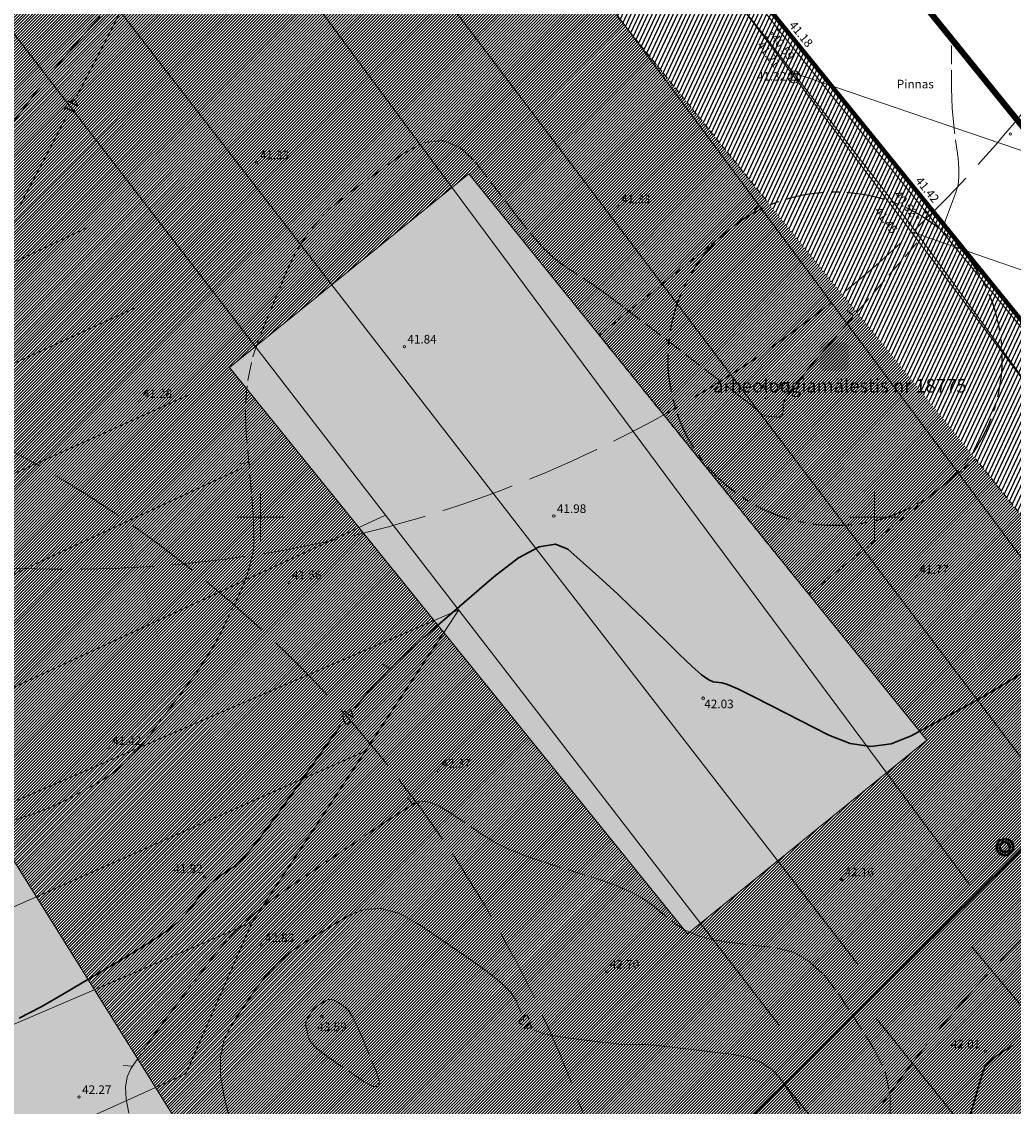
# Model space of a CAD drawing. Units: metres. Extents: x 546175 to 549964, y 6579224 to 6585290.
# Drawn here: x 549061 to 549223, y 6580204 to 6580381 of the extents above; entities that cross this region are included whole.
import ezdxf
from ezdxf.enums import TextEntityAlignment as Align

# ---------------------------------------------------------------- set-up
doc = ezdxf.new("R2010")
doc.units = ezdxf.units.M
doc.header["$MEASUREMENT"] = 0
for name, pattern in [('ACAD_ISO02W100', [15, 12, -3]), ('ACAD_ISO03W100', [30, 12, -18]), ('CENTER', [2, 1.25, -0.25, 0.25, -0.25]), ('DASHED', [0.75, 0.5, -0.25]), ('ISOPOHI', [0.2, 0.1, 0.1]), ('ISOPOOL', [8, 6, -2]), ('KATASTRIPIIR', [0.02, 0.01, 0.01]), ('KRAAVIPERV', [0.02, 0.01, 0.01])]:
    doc.linetypes.add(name, pattern=pattern)
for name, color, linetype, lineweight in [('00_ehitusõigus', 7, 'Continuous', 5), ('00_hoonestusala', 7, 'Continuous', 5), ('00_platsid', 253, 'Continuous', 5), ('00_uued hooned', 7, 'Continuous', 5), ('00_uued krundid', 14, 'Continuous', 50), ('0_Mälestise kaitsevöönd', 1, 'CENTER', 25), ('0_TRASSIDE KAITSEVÖÖND', 1, 'Continuous', 9), ('0_TULETÕRJE VEEVÕTUKOHT', 1, 'Continuous', 40), ('0_TULETÕRJE VEEVÕTUKOHT_R', 1, 'Continuous', 20), ('LEGEND', 7, 'Continuous', 0), ('LEGEND DETAIL', 7, 'Continuous', 0), ('PIIR', 8, 'Continuous', 20)]:
    doc.layers.add(name, color=color, linetype=linetype, lineweight=lineweight)
doc.layers.add('00_ol.ol kinnistupiir', color=7, linetype='Continuous', lineweight=140, true_color=0xb85c00)
for name, color, linetype in [('00_planeeritava ala piir', 230, 'Continuous'), ('0_Haljastus', 63, 'Continuous'), ('DKAEV', 8, 'Continuous'), ('DTRASS', 8, 'Continuous'), ('HORISONTAAL', 8, 'Continuous'), ('KORGUS', 8, 'Continuous'), ('RELJEEF', 8, 'Continuous'), ('VEEKOGU', 8, 'Continuous'), ('VORK', 8, 'Continuous')]:
    doc.layers.add(name, color=color, linetype=linetype)
doc.styles.add('romans', font='romans.shx')
doc.styles.get("Standard").update_dxf_attribs({"font": 'txt.shx'})
doc.styles.add('Style-INTL_ISO', font='INTL_ISO.shx')
doc.styles.add('Style-INTL_ISO_ITALIC', font='INTL_ISO_ITALIC.shx')
doc.linetypes.add('-D-', pattern='A,10,-1.5,["D",romans,S=1.4,R=0,X=-0.7,Y=-0.7],-1.5,10,-3', length=26)
pattern_1 = [(45, (0, 0), (-0.243067956033, 0.243067956033), [])]
pattern_2 = [(65, (0, 0), (-0.5664423669, 0.26413641359), [])]

# ---------------------------------------------------------------- blocks, each defined once
blk = doc.blocks.new('VKORIS_1')
at = {"layer": 'VORK', "linetype": 'Continuous', "lineweight": 0}
for p, q in [((0, 0.04), (0, -0.04)), ((-0.04, 0), (0.04, 0))]:
    blk.add_line(p, q, dxfattribs=at)
blk = doc.blocks.new('DRKAEV_1')
at = {"layer": 'DKAEV', "linetype": 'Continuous', "lineweight": 0}
for p, q in [((-0.0087, 0.005), (0.0087, 0.005)), ((-0.005, -0.0087), (-0.005, 0.0087)), ((0.005, 0.0087), (0.005, -0.0087)), ((0.0087, -0.005), (-0.0087, -0.005))]:
    blk.add_line(p, q, dxfattribs=at)
blk.add_circle((0, 0), 0.01, dxfattribs=at)
blk = doc.blocks.new('ISOJ_1')
at = {"layer": 'HORISONTAAL', "linetype": 'Continuous', "lineweight": 0}
blk.add_line((0, 0), (0.015, 0), dxfattribs=at)
blk = doc.blocks.new('muuseum')
at = {"layer": 'LEGEND'}
blk.add_hatch(color=5, dxfattribs=at).paths.add_polyline_path([(-28.1, -37.3), (-37.3, -28.1), (-37.3, 28.1), (-28.1, 37.3), (28.1, 37.3), (37.3, 28.1), (37.3, -28.1), (28.1, -37.3)])
at = {"layer": 'LEGEND', "lineweight": 13}
blk.add_hatch(color=254, dxfattribs=at).paths.add_polyline_path([(-18.9, -31.3), (-15.4, -31.2), (-13.6, -30.3), (-11.9, -29), (-10, -27.5), (-9.1, -26), (-8.2, -22.6), (-8, -15.1), (-12.7, -15.2), (-12.5, -22.7), (-13, -24.3), (-14.3, -26), (-16.8, -26.5), (-19.7, -26.6), (-21.7, -25.8), (-23.2, -24.2), (-24.3, -22.4), (-24.1, -18.9), (-22.7, -16.3), (-21.9, -15.4), (-20, -14.7), (-12.7, -15.2), (-8, -15.1), (7.3, -15.1), (7.6, -25.1), (10.7, -29.5), (14.1, -30.8), (17.1, -31), (19.9, -31), (21.8, -30.6), (23.9, -29), (25.9, -27), (27.2, -25.3), (28, -22.6), (27.8, -20.4), (27.2, -17.2), (26.5, -14.9), (25.6, -13.4), (23.3, -11.9), (20.4, -11.1), (17.9, -10.7), (15.5, -10.7), (11.9, -10.7), (12.1, -15), (16.5, -14.5), (19.7, -15.2), (21.8, -16.4), (23.1, -18.2), (23.2, -20.2), (23.1, -23.1), (22.2, -25.5), (20.6, -26.6), (18.6, -26.9), (15.9, -26.6), (14.4, -25.7), (13, -24.4), (12.4, -23.1), (12.1, -15), (11.9, -10.7), (7.4, -10.6), (-8, -10.7), (-8, 4.6), (7.2, 4.8), (7.4, -10.6), (11.9, -10.7), (11.8, 4.8), (20, 5.1), (23.3, 6.5), (26.2, 9.2), (27.5, 11.6), (28.1, 14.4), (27.1, 17.7), (25.7, 20.3), (23.2, 23.8), (19.5, 25.3), (16.5, 25.6), (14, 25.2), (12.1, 24.2), (9.9, 22), (8.1, 18.7), (7.5, 16.6), (7.5, 9.2), (12, 9.3), (12, 17.9), (14, 20.4), (17.7, 21.4), (19.8, 20.7), (21.9, 19), (22.8, 17.2), (23, 15), (22.5, 12.8), (21.4, 11), (20.4, 10.5), (18.9, 9.4), (12, 9.3), (7.5, 9.2), (-8.1, 9.5), (-7.9, 15.9), (-8.8, 19.6), (-10.1, 22), (-12.9, 24.9), (-15.2, 25.8), (-22, 25.2), (-26.4, 22.2), (-29.3, 15.8), (-28.5, 11.4), (-24.9, 6.1), (-19.8, 4.4), (-12.5, 4.7), (-12.7, 9.4), (-19.1, 9.2), (-21.5, 9.9), (-23.5, 11.6), (-24.4, 13.5), (-24.6, 15.5), (-24, 18.2), (-22.9, 19.8), (-20.7, 21.1), (-18.1, 21), (-16.1, 20.7), (-14, 19), (-12.3, 17.1), (-12.7, 9.4), (-12.5, 4.7), (-12.5, -10.3), (-19.7, -10.3), (-23.1, -11), (-26, -13), (-27.7, -14.7), (-29, -17), (-29.4, -20.6), (-28.3, -24.6), (-26.9, -26.9), (-23.3, -30)])

msp = doc.modelspace()

# ---------------------------------------------------------------- hatches: boundary and pattern name
h = msp.add_hatch()
h.set_pattern_fill('ANSI31', color=253, scale=2.75)
h.set_pattern_definition(pattern_1)
edge = h.paths.add_edge_path()
edge.add_arc((548953.787, 6580191.4), 10.705, 250.47423, 307.83294, ccw=False)
edge.add_line((548950.209, 6580181.31), (548961.537, 6580163.173))
edge.add_arc((548970.03, 6580168.455), 10.002, 123.41797, 211.88006, ccw=False)
edge.add_line((548964.522, 6580176.804), (548969.882, 6580180.159))
edge.add_arc((548971.472, 6580177.616), 3, 32.02311, 122.02311, ccw=False)
edge.add_line((548974.016, 6580179.207), (548969.777, 6580176.555))
edge.add_line((548969.777, 6580176.555), (549018.932, 6580097.961))
edge.add_line((549018.932, 6580097.961), (549067.258, 6580128.186))
edge.add_line((549067.258, 6580128.186), (549012.588, 6580215.598))
edge.add_line((549012.588, 6580215.598), (548960.353, 6580182.944))
edge = h.paths.add_edge_path(flags=16)
edge.add_line((548997.648, 6580197.997), (549003.583, 6580201.709))
edge.add_arc((549005.174, 6580199.166), 3, 32.02311, 122.02311, ccw=False)
edge.add_line((549007.717, 6580200.756), (549003.478, 6580198.105))
edge.add_line((549003.478, 6580198.105), (549016.947, 6580176.57))
edge.add_line((549016.947, 6580176.57), (549020.338, 6580178.691))
edge.add_arc((549020.868, 6580177.843), 1, 32.02311, 122.02311, ccw=False)
edge.add_line((549021.716, 6580178.373), (549022.246, 6580177.526))
edge.add_arc((549021.398, 6580176.995), 1, -57.97689, 32.02311, ccw=False)
edge.add_line((549021.929, 6580176.148), (549018.537, 6580174.027))
edge.add_line((549018.537, 6580174.027), (549032.006, 6580152.492))
edge.add_line((549032.006, 6580152.492), (549035.397, 6580154.613))
edge.add_arc((549035.928, 6580153.765), 1, 32.02311, 122.02311, ccw=False)
edge.add_line((549036.775, 6580154.295), (549037.306, 6580153.447))
edge.add_arc((549036.458, 6580152.917), 1, -57.97689, 32.02311, ccw=False)
edge.add_line((549036.988, 6580152.069), (549033.597, 6580149.948))
edge.add_line((549033.597, 6580149.948), (549047.065, 6580128.413))
edge.add_line((549047.065, 6580128.413), (549051.305, 6580131.064))
edge.add_arc((549048.761, 6580129.474), 3, -57.97689, 32.02311, ccw=False)
edge.add_line((549050.352, 6580126.93), (549044.417, 6580123.218))
edge.add_arc((549042.826, 6580125.762), 3, 212.02311, 302.02311, ccw=False)
edge.add_line((549040.283, 6580124.171), (549044.522, 6580126.822))
edge.add_line((549044.522, 6580126.822), (549031.053, 6580148.357))
edge.add_line((549031.053, 6580148.357), (549027.662, 6580146.236))
edge.add_arc((549027.132, 6580147.084), 1, 212.02311, 302.02311, ccw=False)
edge.add_line((549026.284, 6580146.554), (549025.754, 6580147.402))
edge.add_arc((549026.601, 6580147.932), 1, 122.02311, 212.02311, ccw=False)
edge.add_line((549026.071, 6580148.78), (549029.462, 6580150.901))
edge.add_line((549029.462, 6580150.901), (549015.994, 6580172.436))
edge.add_line((549015.994, 6580172.436), (549012.602, 6580170.315))
edge.add_arc((549012.072, 6580171.163), 1, 212.02311, 302.02311, ccw=False)
edge.add_line((549011.224, 6580170.632), (549010.694, 6580171.48))
edge.add_arc((549011.542, 6580172.01), 1, 122.02311, 212.02311, ccw=False)
edge.add_line((549011.012, 6580172.858), (549014.403, 6580174.979))
edge.add_line((549014.403, 6580174.979), (549000.934, 6580196.514))
edge.add_line((549000.934, 6580196.514), (548996.695, 6580193.863))
edge.add_arc((548999.239, 6580195.454), 3, 122.02311, 212.02311, ccw=False)
edge = h.paths.add_edge_path(flags=16)
edge.add_line((548990.866, 6580189.982), (548986.627, 6580187.33))
edge.add_line((548986.627, 6580187.33), (549000.096, 6580165.795))
edge.add_line((549000.096, 6580165.795), (549003.487, 6580167.916))
edge.add_arc((549004.018, 6580167.068), 1, 32.02311, 122.02311, ccw=False)
edge.add_line((549004.865, 6580167.599), (549005.396, 6580166.751))
edge.add_arc((549004.548, 6580166.221), 1, -57.97689, 32.02311, ccw=False)
edge.add_line((549005.078, 6580165.373), (549001.687, 6580163.252))
edge.add_line((549001.687, 6580163.252), (549015.155, 6580141.717))
edge.add_line((549015.155, 6580141.717), (549018.547, 6580143.838))
edge.add_arc((549019.077, 6580142.99), 1, 32.02311, 122.02311, ccw=False)
edge.add_line((549019.925, 6580143.52), (549020.455, 6580142.672))
edge.add_arc((549019.607, 6580142.142), 1, -57.97689, 32.02311, ccw=False)
edge.add_line((549020.137, 6580141.294), (549016.746, 6580139.173))
edge.add_line((549016.746, 6580139.173), (549030.215, 6580117.638))
edge.add_line((549030.215, 6580117.638), (549034.454, 6580120.29))
edge.add_arc((549031.91, 6580118.699), 3, -57.97689, 32.02311, ccw=False)
edge.add_line((549033.501, 6580116.155), (549027.566, 6580112.443))
edge.add_arc((549025.976, 6580114.987), 3, 212.02311, 302.02311, ccw=False)
edge.add_line((549023.432, 6580113.396), (549027.671, 6580116.047))
edge.add_line((549027.671, 6580116.047), (549014.203, 6580137.582))
edge.add_line((549014.203, 6580137.582), (549010.811, 6580135.461))
edge.add_arc((549010.281, 6580136.309), 1, 212.02311, 302.02311, ccw=False)
edge.add_line((549009.433, 6580135.779), (549008.903, 6580136.627))
edge.add_arc((549009.751, 6580137.157), 1, 122.02311, 212.02311, ccw=False)
edge.add_line((549009.22, 6580138.005), (549012.612, 6580140.126))
edge.add_line((549012.612, 6580140.126), (548999.143, 6580161.661))
edge.add_line((548999.143, 6580161.661), (548995.752, 6580159.54))
edge.add_arc((548995.222, 6580160.388), 1, 212.02311, 302.02311, ccw=False)
edge.add_line((548994.374, 6580159.857), (548993.843, 6580160.705))
edge.add_arc((548994.691, 6580161.236), 1, 122.02311, 212.02311, ccw=False)
edge.add_line((548994.161, 6580162.083), (548997.552, 6580164.204))
edge.add_line((548997.552, 6580164.204), (548984.084, 6580185.739))
edge.add_line((548984.084, 6580185.739), (548979.845, 6580183.088))
edge.add_arc((548982.388, 6580184.679), 3, 122.02311, 212.02311, ccw=False)
edge.add_line((548980.797, 6580187.222), (548986.732, 6580190.934))
edge.add_arc((548988.323, 6580188.391), 3, 32.02311, 122.02311, ccw=False)
at = {"layer": '00_platsid'}
h = msp.add_hatch(dxfattribs=at)
h.set_pattern_fill('ANSI31', color=256, scale=2.75)
h.set_pattern_definition(pattern_1)
h.paths.add_polyline_path([(548884.821, 6580448.2), (548896.812, 6580439.034, -0.7511945), (548907.957, 6580435.802, -1), (548895.875, 6580435.802, -0.1420776), (548896.812, 6580439.034), (548884.821, 6580448.2), (548838.35, 6580409.169), (548873.425, 6580353.088), (548911.669, 6580377.006), (548942.954, 6580326.984), (548904.711, 6580303.065), (548920.793, 6580277.352), (548987.956, 6580358.953), (548945.483, 6580332.37), (548892.47, 6580417.161), (548934.935, 6580443.739), (548987.956, 6580358.953), (549077.24, 6580467.431), (549037.621, 6580436.757), (548976.44, 6580515.858), (549016.052, 6580546.526), (549077.24, 6580467.431), (549083.157, 6580474.62), (549049.675, 6580518.314), (549017.829, 6580559.914)])
h = msp.add_hatch(dxfattribs=at)
h.set_pattern_fill('ANSI31', color=256, scale=2.75)
h.set_pattern_definition(pattern_1)
h.paths.add_polyline_path([(549031.397, 6580348.79), (548993.59, 6580302.855), (548954.684, 6580255.585), (548943.162, 6580241.586), (548974.367, 6580191.693), (549012.588, 6580215.598), (549067.258, 6580128.186), (549029.036, 6580104.281), (549037.944, 6580090.038), (549048.814, 6580072.659), (549123.389, 6580146.425), (549110.29, 6580183.769, -0.5841915), (549101.122, 6580188.938, -1), (549113.204, 6580188.938, -0.2624736), (549110.29, 6580183.769), (549123.389, 6580146.425), (549248.37, 6580270.05), (549235.725, 6580285.674), (549123.344, 6580424.528), (549108.663, 6580442.666), (549071.281, 6580397.248)])
h.paths.add_polyline_path([(549094.974, 6580324.378), (549133.915, 6580355.894), (549208.52, 6580263.654), (549169.574, 6580232.13)], flags=16)
h.paths.add_polyline_path([(549051.061, 6580258.006), (549113.968, 6580157.423), (549071.497, 6580130.839), (549008.596, 6580231.428)], flags=16)
h = msp.add_hatch(dxfattribs=at)
h.set_pattern_fill('ANSI31', color=256, scale=2.75)
h.set_pattern_definition(pattern_1)
h.paths.add_polyline_path([(549048.814, 6580072.659), (549059.684, 6580055.279), (549096.244, 6579996.824), (549134.515, 6580020.76), (549189.185, 6579933.348), (549150.913, 6579909.412), (549156.236, 6579900.902), (549239.751, 6579953.372), (549269.295, 6579976.135), (549282.518, 6579992.883), (549281.128, 6580028.239), (549304.381, 6580029.508), (549315.509, 6580049.109), (549357.935, 6580123.848), (549361.806, 6580129.894), (549286.601, 6580222.814), (549261.015, 6580254.427), (549248.495, 6580269.896), (549248.37, 6580270.05)])
h.paths.add_polyline_path([(549218.021, 6580171.555), (549256.962, 6580203.071), (549331.567, 6580110.831), (549292.621, 6580079.308)], flags=16)
h.paths.add_polyline_path([(549172.988, 6580063.168), (549235.895, 6579962.585), (549193.424, 6579936.001), (549130.523, 6580036.59)], flags=16)
at = {"layer": '00_uued hooned'}
h = msp.add_hatch(color=251, dxfattribs=at)
h.dxf.hatch_style = 1
h.paths.add_polyline_path([(549133.915, 6580355.894), (549094.974, 6580324.378), (549169.574, 6580232.13), (549208.52, 6580263.654)])
h = msp.add_hatch(color=251, dxfattribs=at)
h.dxf.hatch_style = 1
h.paths.add_polyline_path([(549051.061, 6580258.006), (549008.596, 6580231.428), (549071.497, 6580130.839), (549113.968, 6580157.423)])
at = {"layer": '0_Haljastus', "linetype": 'Continuous'}
h = msp.add_hatch(dxfattribs=at)
h.set_pattern_fill('ANSI31', color=63, scale=5, angle=20)
h.set_pattern_definition(pattern_2)
edge = h.paths.add_edge_path()
edge.add_line((548943.162, 6580241.586), (548954.684, 6580255.585))
edge.add_line((548954.684, 6580255.585), (548993.59, 6580302.855))
edge.add_line((548993.59, 6580302.855), (549031.397, 6580348.79))
edge.add_line((549031.397, 6580348.79), (549071.281, 6580397.248))
edge.add_line((549071.281, 6580397.248), (549108.663, 6580442.666))
edge.add_line((549108.663, 6580442.666), (549123.344, 6580424.528))
edge.add_line((549123.344, 6580424.528), (549235.725, 6580285.674))
edge.add_line((549235.725, 6580285.674), (549248.37, 6580270.05))
edge.add_line((549248.37, 6580270.05), (549262.66, 6580284.185))
edge.add_line((549262.66, 6580284.185), (549138.89, 6580437.11))
edge.add_line((549138.89, 6580437.11), (549108.793, 6580474.296))
edge.add_line((549108.793, 6580474.296), (548923.104, 6580248.688))
edge.add_line((548923.104, 6580248.688), (548926.77, 6580242.828))
edge.add_arc((548931.796, 6580239.476), 6.041, 0, 146.30002, ccw=False)
edge.add_arc((548931.796, 6580239.476), 6.041, -58.82756, 0, ccw=False)
edge.add_line((548934.923, 6580234.307), (548964.724, 6580185.662))
edge.add_line((548964.724, 6580185.662), (548974.367, 6580191.693))
edge.add_line((548974.367, 6580191.693), (548943.162, 6580241.586))
edge = h.paths.add_edge_path()
edge.add_arc((548931.796, 6580239.476), 6.041, 188.83317, 301.17244, ccw=False)
edge.add_line((548925.826, 6580238.549), (548922.699, 6580236.593))
edge.add_line((548922.699, 6580236.593), (548957.318, 6580181.201))
edge.add_arc((548903.26, 6580278.594), 111.39, 299.03239, 302.64359)
edge.add_line((548963.345, 6580184.799), (548964.724, 6580185.662))
edge.add_line((548964.724, 6580185.662), (548934.923, 6580234.307))
h = msp.add_hatch(dxfattribs=at)
h.set_pattern_fill('ANSI31', color=63, scale=5, angle=20)
h.set_pattern_definition(pattern_2)
h.paths.add_polyline_path([(549088.674, 6579983.342, 0.1815124), (549084.728, 6579977.525), (549149.909, 6579873.307), (549154.369, 6579876.11)])
h.paths.add_polyline_path([(549156.236, 6579900.902), (549150.913, 6579909.412), (549140.859, 6579903.123), (549091.704, 6579981.718), (549095.943, 6579984.369, 0.4142136), (549091.808, 6579985.322), (549089.146, 6579983.656, 0.0141723), (549088.674, 6579983.342), (549154.369, 6579876.11), (549206.674, 6579908.973), (549199.886, 6579928.326)])
h.paths.add_polyline_path([(549249.841, 6579936.095), (549257.215, 6579941.733), (549252.31, 6579963.049), (549239.751, 6579953.372), (549199.886, 6579928.326), (549206.674, 6579908.973)])
h.paths.add_polyline_path([(549283.268, 6579961.653), (549287.584, 6579965.839), (549285.28, 6580024.46), (549315.53, 6580026.11), (549323.281, 6580021.699), (549375.917, 6580113.02), (549386.43, 6580131.26), (549262.66, 6580284.185), (549248.37, 6580270.05), (549261.015, 6580254.427), (549286.601, 6580222.814), (549361.806, 6580129.894), (549357.935, 6580123.848), (549315.509, 6580049.109), (549304.381, 6580029.508), (549281.128, 6580028.239), (549282.518, 6579992.883), (549269.295, 6579976.135), (549252.31, 6579963.049), (549257.215, 6579941.733)])
at = {"layer": '0_TRASSIDE KAITSEVÖÖND'}
h = msp.add_hatch(dxfattribs=at)
h.set_pattern_fill('ANSI31', color=256, scale=5)
h.set_pattern_definition([(45, (0, 0), (-0.44194173824, 0.44194173824), [])])
h.paths.add_polyline_path([(548918.854, 6580999.482), (548925.788, 6581009.013), (548952.369, 6580985.794), (548953.253, 6580986.855), (548966.131, 6580976.201), (548996.413, 6580950.89), (549043.613, 6580911.861), (549060.132, 6580893.337), (549075.382, 6580877.667), (549063.006, 6580866.23), (549032.017, 6580899.781), (548942.937, 6580978.577)], flags=17)
h.paths.add_polyline_path([(549064.362, 6580864.761), (549076.777, 6580876.233), (549102.205, 6580850.105), (549137.522, 6580806.75), (549161.449, 6580777.496), (549175.162, 6580760.59), (549161.377, 6580749.489), (549122.316, 6580798.195), (549103.899, 6580821.946)], flags=16)
h.paths.add_polyline_path([(549163.255, 6580747.148), (549177.052, 6580758.26), (549186.575, 6580746.52), (549216.397, 6580708.836), (549249.2, 6580668.134), (549261.116, 6580653.333), (549247.424, 6580642.198), (549214.214, 6580683.607), (549200.995, 6580700.09)], flags=16)
edge = h.paths.add_edge_path()
edge.add_line((548942.911, 6580978.585), (548938.773, 6580979.561))
edge.add_line((548938.773, 6580979.561), (548924.448, 6580982.944))
edge.add_line((548924.448, 6580982.944), (548921.226, 6580981.04))
edge.add_line((548921.226, 6580981.04), (548916.468, 6580977.449))
edge.add_line((548916.468, 6580977.449), (548914.916, 6580976.072))
edge.add_line((548914.916, 6580976.072), (548864.915, 6580856.112))
edge.add_line((548864.915, 6580856.112), (548859.141, 6580842.319))
edge.add_line((548859.141, 6580842.319), (548861.927, 6580841.146))
edge.add_line((548861.927, 6580841.146), (548917.988, 6580973.967))
edge.add_line((548917.988, 6580973.967), (548919.547, 6580975.88))
edge.add_line((548919.547, 6580975.88), (548924.618, 6580978.799))
edge.add_line((548924.618, 6580978.799), (548943.192, 6580973.336))
edge.add_line((548943.192, 6580973.336), (549029.179, 6580897.252))
edge.add_line((549029.179, 6580897.252), (549101.074, 6580819.413))
edge.add_line((549101.074, 6580819.413), (549119.84, 6580796.18))
edge.add_line((549119.84, 6580796.18), (549157.03, 6580750.175))
edge.add_line((549157.03, 6580750.175), (549159.725, 6580746.84))
edge.add_line((549159.725, 6580746.84), (549161.278, 6580744.913))
edge.add_line((549161.278, 6580744.913), (549162.455, 6580743.462))
edge.add_line((549162.455, 6580743.462), (549193.565, 6580704.926))
edge.add_line((549193.565, 6580704.926), (549193.97, 6580704.452))
edge.add_line((549193.97, 6580704.452), (549246.59, 6580638))
edge.add_line((549246.59, 6580638), (549267.419, 6580652.65))
edge.add_line((549267.419, 6580652.65), (549252.757, 6580671.046))
edge.add_line((549252.757, 6580671.046), (549219.886, 6580711.829))
edge.add_line((549219.886, 6580711.829), (549189.824, 6580749.126))
edge.add_line((549189.824, 6580749.126), (549164.551, 6580780.021))
edge.add_line((549164.551, 6580780.021), (549140.621, 6580809.279))
edge.add_line((549140.621, 6580809.279), (549119.61, 6580834.76))
edge.add_line((549119.61, 6580834.76), (549063.738, 6580896.691))
edge.add_line((549063.738, 6580896.691), (549046.36, 6580915.218))
edge.add_line((549046.36, 6580915.218), (548987.6, 6580964.14))
edge.add_line((548987.6, 6580964.14), (548926.901, 6581014.417))
edge.add_line((548926.901, 6581014.417), (548923.103, 6581017.562))
edge.add_line((548923.103, 6581017.562), (548922.274, 6581016.322))
edge.add_line((548922.274, 6581016.322), (548908.932, 6581026.313))
edge.add_line((548908.932, 6581026.313), (548906.534, 6581023.111))
edge.add_line((548906.534, 6581023.111), (548920.047, 6581012.992))
edge.add_line((548920.047, 6581012.992), (548892.687, 6580972.069))
edge.add_line((548892.687, 6580972.069), (548766.356, 6580668.834))
edge.add_line((548766.356, 6580668.834), (548733.84, 6580590.619))
edge.add_line((548733.84, 6580590.619), (548705.826, 6580523.363))
edge.add_line((548705.826, 6580523.363), (548741.138, 6580508.487))
edge.add_line((548741.138, 6580508.487), (548754.75, 6580464.891))
edge.add_line((548754.75, 6580464.891), (549134.594, 6579856.597))
edge.add_line((549134.594, 6579856.597), (549254.563, 6579930.97))
edge.add_arc((548889.543, 6580486.135), 664.415, 303.324857, 306.726455)
edge.add_line((549286.86, 6579953.606), (549316.086, 6579985.58))
edge.add_line((549316.086, 6579985.58), (549322.008, 6579999.759))
edge.add_line((549322.008, 6579999.759), (549334.512, 6580029.919))
edge.add_line((549334.512, 6580029.919), (549433.484, 6580204.269))
edge.add_line((549433.484, 6580204.269), (549470.713, 6580269.899))
edge.add_line((549470.713, 6580269.899), (549471.626, 6580338.683))
edge.add_line((549471.626, 6580338.683), (549465.74, 6580339.48))
edge.add_line((549465.74, 6580339.48), (549465.277, 6580272.603))
edge.add_line((549465.277, 6580272.603), (549328.974, 6580032.494))
edge.add_line((549328.974, 6580032.494), (549324.135, 6580021.213))
edge.add_line((549324.135, 6580021.213), (549311.244, 6579988.786))
edge.add_line((549311.244, 6579988.786), (549293.915, 6579971.979))
edge.add_line((549293.915, 6579971.979), (549283.268, 6579961.653))
edge.add_line((549283.268, 6579961.653), (549274.168, 6579954.645))
edge.add_line((549274.168, 6579954.645), (549251.239, 6579936.978))
edge.add_line((549251.239, 6579936.978), (549200.555, 6579905.129))
edge.add_line((549200.555, 6579905.129), (549136.644, 6579866.152))
edge.add_line((549136.644, 6579866.152), (549078.293, 6579959.655))
edge.add_line((549078.293, 6579959.655), (549091.004, 6579967.455))
edge.add_line((549091.004, 6579967.455), (549086.361, 6579974.892))
edge.add_line((549086.361, 6579974.892), (549073.712, 6579966.995))
edge.add_line((549073.712, 6579966.995), (548969.775, 6580133.548))
edge.add_line((548969.775, 6580133.548), (548982.313, 6580141.242))
edge.add_line((548982.313, 6580141.242), (548977.673, 6580148.695))
edge.add_line((548977.673, 6580148.695), (548965.193, 6580140.889))
edge.add_line((548965.193, 6580140.889), (548941.715, 6580178.512))
edge.add_line((548941.715, 6580178.512), (548940.881, 6580179.886))
edge.add_line((548940.881, 6580179.886), (548940.472, 6580180.549))
edge.add_line((548940.472, 6580180.549), (548940.126, 6580181.057))
edge.add_line((548940.126, 6580181.057), (548840.952, 6580340.005))
edge.add_line((548840.952, 6580340.005), (548850.315, 6580345.861))
edge.add_line((548850.315, 6580345.861), (548846.072, 6580352.647))
edge.add_line((548846.072, 6580352.647), (548836.698, 6580346.794))
edge.add_line((548836.698, 6580346.794), (548802.115, 6580402.21))
edge.add_line((548802.115, 6580402.21), (548811.486, 6580407.96))
edge.add_line((548811.486, 6580407.96), (548806.854, 6580415.369))
edge.add_line((548806.854, 6580415.369), (548797.534, 6580409.551))
edge.add_line((548797.534, 6580409.551), (548762.378, 6580465.885))
edge.add_line((548762.378, 6580465.885), (548761.601, 6580467.252))
edge.add_line((548761.601, 6580467.252), (548761.202, 6580467.822))
edge.add_line((548761.202, 6580467.822), (548760.79, 6580468.43))
edge.add_line((548760.79, 6580468.43), (548759.069, 6580471.188))
edge.add_line((548759.069, 6580471.188), (548757.822, 6580475.183))
edge.add_line((548757.822, 6580475.183), (548756.128, 6580480.607))
edge.add_arc((572292.149, 6587837.645), 24659.082, 197.3217429, 197.3585296, ccw=False)
edge.add_arc((548902.744, 6580544.153), 158.896, 196.9337, 197.74657, ccw=False)
edge.add_arc((548656.504, 6580469.63), 98.375, 16.68365, 17.99662)
edge.add_arc((548875.781, 6580540.457), 132.058, 196.8511, 197.82917, ccw=False)
edge.add_arc((555960.318, 6582754.852), 7554.6, 197.3315877, 197.3486847, ccw=False)
edge.add_arc((549375.318, 6580701.153), 656.782, 197.241808, 197.438464, ccw=False)
edge.add_arc((548679.076, 6580486.124), 71.915, 16.44209, 18.23818)
edge.add_arc((548617.312, 6580469.201), 135.912, 16.86497, 17.8153)
edge.add_arc((548794.282, 6580526.819), 50.205, 196.05371, 198.62656, ccw=False)
edge.add_line((548746.034, 6580512.935), (548714.142, 6580526.37))
edge.add_line((548714.142, 6580526.37), (548739.824, 6580588.099))
edge.add_line((548739.824, 6580588.099), (548772.359, 6580666.339))
edge.add_line((548772.359, 6580666.339), (548816.496, 6580772.282))
edge.add_line((548816.496, 6580772.282), (548834.689, 6580764.732))
edge.add_line((548834.689, 6580764.732), (548838.27, 6580773.267))
edge.add_line((548838.27, 6580773.267), (548834.415, 6580774.904))
edge.add_line((548834.415, 6580774.904), (548833.825, 6580773.366))
edge.add_line((548833.825, 6580773.366), (548830.768, 6580773.932))
edge.add_line((548830.768, 6580773.932), (548819.215, 6580778.839))
edge.add_line((548819.215, 6580778.839), (548821.076, 6580783.277))
edge.add_line((548821.076, 6580783.277), (548839.252, 6580775.552))
edge.add_line((548839.252, 6580775.552), (548840.816, 6580779.233))
edge.add_line((548840.816, 6580779.233), (548822.58, 6580786.923))
edge.add_line((548822.58, 6580786.923), (548846.145, 6580843.45))
edge.add_line((548846.145, 6580843.45), (548857.594, 6580838.623))
edge.add_line((548857.594, 6580838.623), (548834.093, 6580782.069))
edge.add_line((548834.093, 6580782.069), (548837.429, 6580780.777))
edge.add_line((548837.429, 6580780.777), (548861.71, 6580841.247))
edge.add_line((548861.71, 6580841.247), (548847.683, 6580847.142))
edge.add_line((548847.683, 6580847.142), (548850.062, 6580852.853))
edge.add_line((548850.062, 6580852.853), (548850.077, 6580852.888))
edge.add_line((548850.077, 6580852.888), (548852.632, 6580859.006))
edge.add_line((548852.632, 6580859.006), (548853.446, 6580860.976))
edge.add_line((548853.446, 6580860.976), (548898.443, 6580968.984))
edge.add_line((548898.443, 6580968.984), (548917.099, 6580996.859))
edge.add_line((548917.099, 6580996.859), (548918.854, 6580999.482))
edge.add_line((548918.854, 6580999.482), (548942.911, 6580978.585))

# ---------------------------------------------------------------- linework, layer by layer
at = {"layer": '00_hoonestusala', "color": 1, "linetype": 'DASHED', "ltscale": 2}
for p, q in [((549182.334, 6580351.642), (549155.143, 6580329.62)), ((549216.493, 6580309.437), (549189.287, 6580287.433))]:
    msp.add_line(p, q, dxfattribs=at)
for points in [[(549182.334, 6580351.642), (549123.344, 6580424.528), (549108.663, 6580442.666), (549108.663, 6580442.666), (549071.281, 6580397.248), (549031.397, 6580348.79), (548993.59, 6580302.855), (548954.684, 6580255.585), (548943.162, 6580241.586), (548943.162, 6580241.586)], [(549304.381, 6580029.508), (549315.509, 6580049.109), (549357.935, 6580123.848), (549361.806, 6580129.894), (549286.601, 6580222.814), (549261.015, 6580254.427), (549248.495, 6580269.896), (549235.725, 6580285.674), (549216.493, 6580309.437)]]:
    msp.add_lwpolyline(points, dxfattribs=at)
at = {"layer": '00_hoonestusala', "flags": 128}
for points in [[(549133.915, 6580355.894), (549094.974, 6580324.378), (549169.574, 6580232.13), (549208.52, 6580263.654)], [(549051.061, 6580258.006), (549008.596, 6580231.428), (549071.497, 6580130.839), (549113.968, 6580157.423)]]:
    msp.add_lwpolyline(points, close=True, dxfattribs=at)
at = {"layer": '00_hoonestusala', "color": 1, "linetype": 'DASHED', "ltscale": 2, "flags": 128}
msp.add_lwpolyline([(549189.287, 6580287.433), (549155.156, 6580329.631)], dxfattribs=at)
at = {"layer": '00_ol.ol kinnistupiir'}
msp.add_lwpolyline([(549030.73, 6580570.75), (549085.1, 6580503.57), (549138.89, 6580437.11), (549386.43, 6580131.26), (549466.48, 6580272.3)], dxfattribs=at)
at = {"layer": '00_planeeritava ala piir', "linetype": 'CENTER', "ltscale": 2, "const_width": 1}
msp.add_lwpolyline([(548700.244, 6580588.185), (548643.154, 6580452.938), (548572.209, 6580285.201), (548546.76, 6580231.647), (548616.669, 6580136.37), (548643.619, 6580057.689), (548675.552, 6579964.626), (548798.959, 6579605.632), (548824.8, 6579621.783), (549274.1, 6579904.094), (549300.787, 6579924.658), (549311.212, 6579932.687), (549334.042, 6579960.222), (549357.803, 6580002.076), (549508.784, 6580269.449), (549455.027, 6580295.115), (549383.518, 6580166.648), (549306.032, 6580262.387), (549189.108, 6580406.853), (549154.436, 6580449.692), (549100.646, 6580516.152)], dxfattribs=at)
at = {"layer": '00_uued krundid', "flags": 128}
msp.add_lwpolyline([(549034.24, 6580058.243), (549262.66, 6580284.185), (549138.89, 6580437.11), (549108.793, 6580474.296), (548923.104, 6580248.688), (548928.428, 6580240.176), (548922.696, 6580236.591), (549034.24, 6580058.243)], dxfattribs=at)
at = {"layer": '0_Mälestise kaitsevöönd', "color": 244, "ltscale": 5, "true_color": 0x991b1e}
msp.add_circle((549193.567, 6580325.801), 27.178, dxfattribs=at)
at = {"layer": '0_TULETÕRJE VEEVÕTUKOHT', "color": 217, "linetype": 'Continuous', "lineweight": 50, "ltscale": 0.5, "true_color": 0x93278f}
for radius in [1.332, 0.832]:
    msp.add_circle((549221.233, 6580246.272), radius, dxfattribs=at)
at = {"layer": '0_TULETÕRJE VEEVÕTUKOHT_R', "linetype": 'ACAD_ISO02W100'}
for centre in [(549068.503, 6580491.515), (549221.233, 6580246.272), (548964.402, 6580134.849)]:
    msp.add_circle(centre, 200, dxfattribs=at)
msp.add_arc((549364.736, 6580089.2), 200, 316.56322, 263.82081, dxfattribs=at)
at = {"layer": 'DTRASS', "linetype": '-D-', "lineweight": 0}
for points in [[(549184.445, 6580217.341), (549050.946, 6580390.256), (548980.649, 6580533.895), (548911.335, 6580684.332), (548844.801, 6580825.644), (548965.289, 6581086.408)], [(549292.086, 6580273.411), (549252.813, 6580284.492), (549142.652, 6580430.385), (549111.098, 6580502.598)], [(549127.014, 6580423.542), (549231.618, 6580283.125)], [(549107.206, 6580414.875), (549230.085, 6580252.68)], [(549091.044, 6580407.802), (549215.46, 6580240.165)], [(549197.229, 6580227.27), (549066.004, 6580396.845)], [(549230.434, 6580357.471), (549186.341, 6580372.526)], [(549071.832, 6580347.188), (548974.254, 6580301.228)], [(549251.218, 6580330.756), (549206.026, 6580346.456)], [(548983.044, 6580289.818), (549079.706, 6580334.162)], [(549117.076, 6580261.879), (549033.178, 6580224.747), (548954.189, 6580327.271)], [(549088.432, 6580319.946), (548992.999, 6580276.898)], [(549002.83, 6580264.342), (549096.985, 6580307.997)], [(549120.392, 6580300.306), (549013.161, 6580250.729)], [(549023.105, 6580237.822), (549132.299, 6580284.884)], [(549132.299, 6580284.884), (549098.637, 6580234.014), (549087.869, 6580209.333), (549050.867, 6580192.683)], [(549040.491, 6580209.137), (549098.637, 6580234.014)], [(549215.833, 6580230.011), (549280.688, 6580152.77)], [(549268.833, 6580133.17), (549200.208, 6580218.463)], [(549183.986, 6580209.34), (549258.883, 6580116.719)]]:
    msp.add_lwpolyline(points, dxfattribs=at)
at = {"layer": 'HORISONTAAL', "linetype": 'ISOPOHI', "lineweight": 0, "ltscale": 0.5}
for points in [[(549070.12, 6580368.563), (549072.52, 6580373.165), (549074.989, 6580377.947), (549076.825, 6580381.608), (549078.027, 6580384.149), (549078.597, 6580385.57), (549079.271, 6580387.866), (549079.335, 6580388.662), (549079.024, 6580389.327), (549078.335, 6580389.861), (549077.27, 6580390.265), (549073.928, 6580391.168), (549072.841, 6580391.45), (549072.084, 6580391.62), (549071.658, 6580391.678), (549071.564, 6580391.624), (549071.753, 6580391.33), (549071.458, 6580391.439), (549070.43, 6580391.988), (549068.67, 6580392.977), (549066.176, 6580394.405), (549058.551, 6580398.799)], [(549060.839, 6580350.708), (549062.635, 6580354.198), (549065.091, 6580358.922), (549068.455, 6580365.371)], [(549096.568, 6580196.009), (549094.111, 6580205.597), (549093.494, 6580209.024), (549093.486, 6580212.114), (549094.086, 6580214.866), (549095.296, 6580217.282), (549099.334, 6580223.273), (549100.976, 6580225.434), (549102.872, 6580227.422), (549105.023, 6580229.237), (549107.427, 6580230.88), (549114.18, 6580235.03), (549116.798, 6580236.118), (549119.588, 6580236.268), (549122.55, 6580235.48), (549125.684, 6580233.755), (549134.271, 6580227.903), (549137.146, 6580225.843), (549139.332, 6580224.048), (549140.828, 6580222.521), (549141.636, 6580221.26), (549142.469, 6580219.227)], [(549144.635, 6580216.476), (549144.721, 6580216.415), (549146.342, 6580215.808), (549148.426, 6580215.41), (549154.601, 6580214.625), (549156.696, 6580214.37), (549158.35, 6580214.194), (549159.563, 6580214.096), (549160.335, 6580214.077), (549161.805, 6580214.13), (549162.656, 6580214.104), (549164.107, 6580213.986), (549166.158, 6580213.775), (549168.809, 6580213.472), (549176.677, 6580212.541), (549179.403, 6580212.014), (549181.678, 6580211.13), (549183.502, 6580209.89), (549184.877, 6580208.293), (549187.941, 6580203.558)]]:
    msp.add_lwpolyline(points, dxfattribs=at)
at = {"layer": 'HORISONTAAL', "linetype": 'ISOPOOL', "lineweight": 0, "ltscale": 0.5}
for points in [[(549210.953, 6580346.589), (549211.557, 6580348.391), (549212.353, 6580350.512), (549213.323, 6580353.042), (549213.613, 6580354.093), (549213.756, 6580355.346), (549213.751, 6580356.803), (549213.598, 6580358.463), (549212.994, 6580363.16), (549212.796, 6580364.896), (549212.656, 6580366.581), (549212.573, 6580368.215), (549212.547, 6580369.797), (549212.561, 6580377.062)], [(549059.693, 6580250.579), (549062.958, 6580251.625), (549065.753, 6580252.702), (549068.079, 6580253.808), (549073.655, 6580256.799), (549075.748, 6580258.129), (549077.843, 6580259.874), (549079.941, 6580262.036), (549082.042, 6580264.613), (549087.649, 6580272.039), (549089.599, 6580274.705), (549091.244, 6580277.134), (549092.583, 6580279.326), (549093.617, 6580281.28), (549095.966, 6580286.176), (549096.765, 6580287.897), (549097.399, 6580289.391), (549097.869, 6580290.656), (549098.174, 6580291.693), (549098.767, 6580294.154), (549098.92, 6580295.455), (549098.933, 6580297.514), (549098.807, 6580300.33), (549098.541, 6580303.903), (549097.646, 6580314.44), (549097.548, 6580318.374), (549097.927, 6580322.271), (549098.781, 6580326.133), (549100.112, 6580329.959), (549104.295, 6580340.113), (549106.094, 6580343.754), (549108.353, 6580347.059), (549111.072, 6580350.029), (549114.25, 6580352.665), (549123.341, 6580359.245), (549126.629, 6580361.005), (549129.676, 6580361.349), (549132.481, 6580360.278), (549135.045, 6580357.791), (549141.561, 6580349.272), (549143.868, 6580346.368), (549145.9, 6580344.044), (549147.657, 6580342.302), (549149.141, 6580341.141), (549152.73, 6580338.819), (549154.372, 6580337.702), (549156.603, 6580336.093), (549159.424, 6580333.993), (549162.835, 6580331.402), (549172.719, 6580323.834), (549175.992, 6580321.321), (549178.401, 6580319.457), (549179.944, 6580318.242), (549180.623, 6580317.676), (549181.278, 6580317.031), (549181.555, 6580316.812), (549181.894, 6580316.641), (549182.296, 6580316.516), (549182.761, 6580316.437), (549184.083, 6580316.291), (549184.519, 6580316.305), (549184.835, 6580316.456), (549185.032, 6580316.745), (549185.108, 6580317.172), (549185.153, 6580318.494), (549185.586, 6580319.414), (549186.852, 6580321.181), (549188.952, 6580323.797), (549191.885, 6580327.26), (549207.514, 6580345.399)], [(549078.567, 6580202.944), (549078.118, 6580205.228), (549078.023, 6580207.194), (549078.282, 6580208.843), (549078.896, 6580210.175), (549081.004, 6580213.303), (549081.962, 6580214.68), (549083.257, 6580216.466), (549084.889, 6580218.66), (549086.856, 6580221.262), (549092.552, 6580228.747), (549094.874, 6580231.512), (549097.569, 6580234.193), (549100.636, 6580236.79), (549104.075, 6580239.303), (549113.743, 6580245.893), (549117.028, 6580248.125), (549119.631, 6580249.877), (549121.554, 6580251.15), (549122.795, 6580251.943), (549125.197, 6580253.419), (549126.226, 6580253.74), (549127.51, 6580253.595), (549129.05, 6580252.983), (549130.845, 6580251.906), (549135.973, 6580248.411), (549138.054, 6580247.14), (549140.449, 6580245.946), (549143.16, 6580244.83), (549146.186, 6580243.793), (549154.674, 6580241.129), (549157.635, 6580240.112), (549160.148, 6580239.056), (549162.216, 6580237.963), (549163.837, 6580236.832), (549167.565, 6580233.765), (549169.152, 6580232.716), (549171.116, 6580231.868), (549173.457, 6580231.222), (549176.176, 6580230.777), (549183.929, 6580229.86), (549186.747, 6580229.136), (549189.386, 6580227.651), (549191.846, 6580225.405), (549194.128, 6580222.399), (549199.973, 6580213.369), (549201.719, 6580209.782), (549202.575, 6580205.792), (549202.539, 6580201.401)], [(549107.512, 6580216.609), (549107.415, 6580217.151), (549107.414, 6580217.64), (549107.509, 6580218.076), (549107.7, 6580218.458), (549108.339, 6580219.406), (549108.599, 6580219.748), (549108.899, 6580220.063), (549109.239, 6580220.35), (549109.62, 6580220.61), (549110.688, 6580221.267), (549111.103, 6580221.439), (549111.544, 6580221.462), (549112.013, 6580221.338), (549112.509, 6580221.065), (549113.868, 6580220.139), (549114.42, 6580219.575), (549115.058, 6580218.579), (549115.782, 6580217.15), (549116.592, 6580215.288), (549118.866, 6580209.746), (549119.38, 6580208.084), (549119.217, 6580207.255), (549118.376, 6580207.26), (549116.858, 6580208.098), (549111.907, 6580211.444), (549110.264, 6580212.613), (549109.049, 6580213.611), (549108.261, 6580214.437), (549107.901, 6580215.092), (549107.512, 6580216.609)]]:
    msp.add_lwpolyline(points, dxfattribs=at)
at = {"layer": 'HORISONTAAL', "linetype": 'ISOPOHI', "lineweight": 30, "ltscale": 0.5}
for points in [[(549115.308, 6580268.896), (549118.47, 6580272.555), (549122.307, 6580276.487), (549126.474, 6580280.294), (549138.026, 6580290.278), (549142.028, 6580293.367), (549145.369, 6580295.145), (549148.049, 6580295.612), (549150.069, 6580294.769), (549154.573, 6580290.772), (549156.327, 6580289.188), (549158.211, 6580287.436), (549160.225, 6580285.515), (549162.369, 6580283.426), (549168.26, 6580277.628), (549170.26, 6580275.718), (549171.842, 6580274.337), (549173.005, 6580273.485), (549173.751, 6580273.161), (549175.182, 6580273.002), (549176.089, 6580272.725), (549177.734, 6580272.014), (549180.118, 6580270.867), (549183.242, 6580269.286), (549192.557, 6580264.489), (549196.017, 6580263.134), (549199.409, 6580262.665), (549202.734, 6580263.084), (549205.991, 6580264.39), (549214.588, 6580269.056), (549217.895, 6580270.905), (549221.37, 6580272.954), (549225.013, 6580275.201)], [(549060.721, 6580218.423), (549064.284, 6580220.252), (549068.064, 6580222.398), (549078.436, 6580228.547), (549081.942, 6580230.7), (549084.684, 6580232.55), (549086.661, 6580234.096), (549087.873, 6580235.338), (549090.085, 6580238.245), (549090.923, 6580239.275), (549091.778, 6580240.185), (549092.65, 6580240.977), (549093.539, 6580241.648), (549095.932, 6580243.279), (549097.094, 6580244.345), (549098.784, 6580246.32), (549101.004, 6580249.202), (549103.752, 6580252.994), (549111.785, 6580264.314), (549113.104, 6580266.051)], [(549222.625, 6580213.997), (549221.014, 6580213.014), (549219.801, 6580212.226), (549218.986, 6580211.631), (549218.568, 6580211.231), (549217.985, 6580210.422), (549217.558, 6580209.299), (549216.715, 6580206.535), (549215.455, 6580202.13)]]:
    msp.add_lwpolyline(points, dxfattribs=at)
at = {"layer": 'KORGUS', "linetype": 'Continuous', "lineweight": 0}
for centre in [(549184.384, 6580379.343, 41.182), (549182.36, 6580378.062, 41.209), (549183.307, 6580378.777, 40.591), (549186.271, 6580371.295, 41.321), (549222.104, 6580362.384, 41.608), (549099.386, 6580357.765, 41.328), (549158.225, 6580350.613, 41.325), (549208.384, 6580349.702, 41.424), (549205.721, 6580347.856, 41.453), (549207.029, 6580348.84, 40.523), (549123.433, 6580327.775, 41.842), (549080.341, 6580318.928, 41.285), (549182.369, 6580319.403, 41.467), (549147.785, 6580300.181, 41.977), (549104.654, 6580289.388, 41.562), (549206.804, 6580290.305, 41.765), (549172.096, 6580270.511, 42.032), (549075.339, 6580262.41, 41.42), (549128.984, 6580258.721, 42.372), (549090.921, 6580241.407, 41.919), (549194.631, 6580240.99, 42.159), (549100.207, 6580230.322, 42.833), (549156.411, 6580225.99, 42.696), (549110.032, 6580218.679, 43.594), (549218.078, 6580213.001, 42.014), (549070.466, 6580205.558, 42.271)]:
    msp.add_circle(centre, 0.2, dxfattribs=at)
at = {"layer": 'PIIR', "linetype": 'KATASTRIPIIR', "lineweight": 0}
msp.add_lwpolyline([(549433.109, 6580213.504), (549433.109, 6580213.504), (549386.43, 6580131.26), (549138.89, 6580437.11), (549139.95, 6580437.94), (549303.24, 6580565.73), (549346.16, 6580511), (549368.974, 6580481.906)], dxfattribs=at)
at = {"layer": 'PIIR', "linetype": 'KATASTRIPIIR', "flags": 128}
msp.add_lwpolyline([(549138.89, 6580437.11), (549386.43, 6580131.26), (549466.48, 6580272.3), (549466.48, 6580357.55), (549438.71, 6580392.96), (549392.44, 6580451.98), (549346.16, 6580511), (549303.24, 6580565.73), (549139.95, 6580437.94), (549138.89, 6580437.11)], close=True, dxfattribs=at)
at = {"layer": 'VEEKOGU', "linetype": 'KRAAVIPERV', "lineweight": 0}
for points in [[(549065.176, 6580532.176), (549089.49, 6580501.151), (549113.864, 6580469.911), (549138.557, 6580439.778), (549161.313, 6580409.741), (549184.384, 6580379.343), (549208.384, 6580349.702), (549229.377, 6580324.264), (549247.948, 6580301.158), (549253.198, 6580294.874), (549274.859, 6580267.571), (549298.751, 6580236.628), (549321.737, 6580207.597)], [(549316.689, 6580204.099), (549293.56, 6580233.173), (549269.525, 6580264.106), (549248.069, 6580291.5), (549225.563, 6580320.671), (549205.721, 6580347.856), (549182.36, 6580378.062), (549158.373, 6580408.091), (549135.493, 6580437.145), (549111.158, 6580467.88), (549086.73, 6580498.555), (549062.386, 6580529.829)]]:
    msp.add_lwpolyline(points, dxfattribs=at)

# ---------------------------------------------------------------- block references
at = {"layer": 'DKAEV', "linetype": 'Continuous', "lineweight": 0, "xscale": 100, "yscale": 100, "zscale": 100}
msp.add_blockref('DRKAEV_1', (549186.917, 6580371.687), dxfattribs=at)
at = {"layer": 'HORISONTAAL', "linetype": 'Continuous', "lineweight": 0}
for p, xscale, yscale, zscale, rotation in [((549196.644, 6580332.783), 100, 100, 100, 141.9410325369652), ((549098.116, 6580308.903), 100, 100, 100, 188.390426229293), ((549121.126, 6580275.276), 100, 100, 100, 147.9903636408233), ((549124.831, 6580253.194), 99.99999999999999, 99.99999999999999, 99.99999999999999, 127.1955773089057), ((549189.972, 6580227.116), 100, 100, 100, 44.93037359395), ((549137.712, 6580225.378), 100, 100, 100, 44.13108179553795), ((549110.904, 6580212.158), 100, 100, 100, 225.6219041845257), ((549079.165, 6580210.575), 99.99999999999999, 99.99999999999999, 99.99999999999999, 174.8843635238838)]:
    msp.add_blockref('ISOJ_1', p, dxfattribs=dict(at, xscale=xscale, yscale=yscale, zscale=zscale, rotation=rotation))
at = {"layer": 'LEGEND DETAIL', "xscale": 0.06370099200000001, "yscale": 0.06370099200000001, "zscale": 0.06370099200000001}
msp.add_blockref('muuseum', (549193.433, 6580326.163), dxfattribs=at)
at = {"layer": 'VORK', "linetype": 'Continuous', "lineweight": 0, "xscale": 100, "yscale": 100, "zscale": 100}
for p in [(549100, 6580300), (549200, 6580300)]:
    msp.add_blockref('VKORIS_1', p, dxfattribs=at)

# ---------------------------------------------------------------- texts
at = {"layer": '00_ehitusõigus', "color": 0, "linetype": 'ACAD_ISO03W100', "insert": (549194.356, 6580321.397), "char_height": 2.2, "width": 52.90092, "attachment_point": 5}
msp.add_mtext('\\pi-0.0033,l0.0033,t0.0033;{\\fSwis721 Ex BT|b0|i0|c0|p34;arheoloogiamälestis nr 18775}', dxfattribs=at)
at = {"layer": 'HORISONTAAL', "linetype": 'Continuous', "lineweight": 0, "style": 'Style-INTL_ISO'}
for s, rotation, p in [('41', 242.45563, (549069.287, 6580366.967)), ('42', 232.2474, (549114.193, 6580267.484)), ('43', 128.19789, (549143.289, 6580217.635))]:
    msp.add_text(s, height=1.8, rotation=rotation, dxfattribs=at).set_placement(p, align=Align.MIDDLE_CENTER)
at = {"layer": 'KORGUS', "linetype": 'Continuous', "lineweight": 0, "style": 'Style-INTL_ISO_ITALIC'}
for s, rotation, p in [('41.18', 309.38908, (549185.989, 6580380.061, 41.182)), ('40.59', 308.03271, (549183.062, 6580378.019, 40.591)), ('41.21', 307.82037, (549180.761, 6580376.834, 41.209)), ('41.42', 309.44298, (549206.547, 6580354.727, 41.424)), ('40.52', 308.16058, (549203.051, 6580352.483, 40.523)), ('41.45', 306.31832, (549199.891, 6580349.854, 41.453))]:
    msp.add_text(s, height=1.4, rotation=rotation, dxfattribs=at).set_placement(p)
for s, p in [('41.32', (549180.853, 6580371.102, 41.321)), ('41.33', (549099.886, 6580358.265, 41.328)), ('41.33', (549158.725, 6580351.113, 41.325)), ('41.84', (549123.933, 6580328.275, 41.842)), ('41.28', (549080.841, 6580319.428, 41.285)), ('41.47', (549181.545, 6580320.592, 41.467)), ('41.98', (549148.285, 6580300.681, 41.977)), ('41.56', (549105.154, 6580289.888, 41.562)), ('41.77', (549207.304, 6580290.805, 41.765)), ('42.03', (549172.292, 6580268.881, 42.032)), ('41.42', (549075.839, 6580262.91, 41.42)), ('42.37', (549129.484, 6580259.221, 42.372)), ('41.92', (549085.841, 6580242.031, 41.919)), ('42.16', (549195.131, 6580241.49, 42.159)), ('42.83', (549100.707, 6580230.822, 42.833)), ('42.70', (549156.911, 6580226.49, 42.696)), ('43.59', (549109.268, 6580216.297, 43.594)), ('42.01', (549212.446, 6580213.501, 42.014)), ('42.27', (549070.966, 6580206.058, 42.271))]:
    msp.add_text(s, height=1.4, dxfattribs=at).set_placement(p)
at = {"layer": 'RELJEEF', "linetype": 'Continuous', "lineweight": 0, "style": 'Style-INTL_ISO'}
msp.add_text('Pinnas', height=1.4, dxfattribs=at).set_placement((549206.644, 6580370.526), align=Align.MIDDLE_CENTER)

doc.saveas('drawing.dxf')
